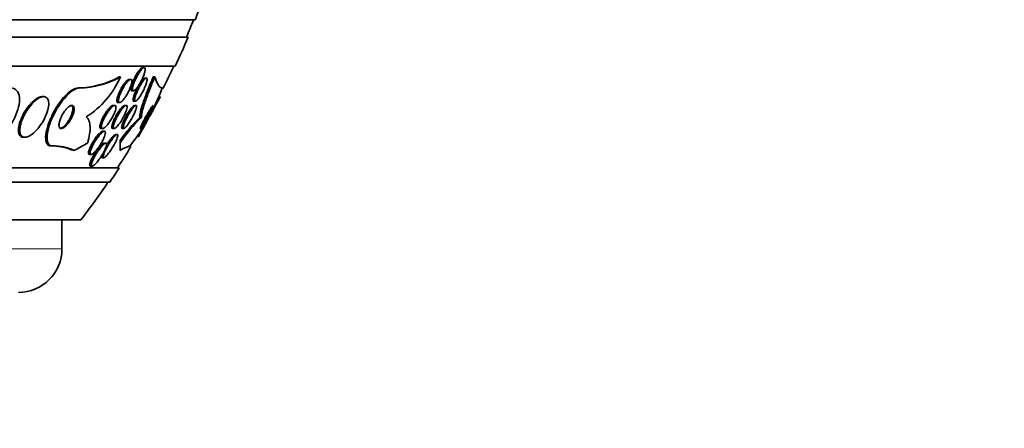
# Model space of a CAD drawing. Units: millimetres. Extents: x 0 to 1478, y 0 to 1758.
# Drawn here: x 982 to 1016, y 775 to 789 of the extents above; entities that cross this region are included whole.
import ezdxf
from ezdxf import colors
from ezdxf.entities.mleader import LeaderData, LeaderLine
from ezdxf.math import Vec2, Vec3

# ---------------------------------------------------------------- set-up
doc = ezdxf.new("R2010")
doc.units = ezdxf.units.MM
doc.layers.add('DV3_Défaut', color=7, linetype='Continuous')
doc.layers.add('Défaut', color=7, linetype='Continuous')

# ---------------------------------------------------------------- blocks, each defined once
blk = doc.blocks.new('_DOT')
at = {"color": 0}
blk.add_line((0, 0), (-1, 0), dxfattribs=at)
at = {"color": 0, "const_width": 0.333}
blk.add_lwpolyline([(-0.1665, 0, 1), (0.1665, 0, 1)], format="xyb", close=True, dxfattribs=at)
blk = doc.blocks.new('SE2')
at = {"layer": 'DV3_Défaut', "color": 7, "linetype": 'Continuous', "lineweight": 35}
for p, q in [((988.187, 788.586), (935.011, 788.586)), ((987.945, 787.986), (935.253, 787.986)), ((987.505, 786.986), (935.693, 786.986)), ((986.431, 786.936), (986.378, 786.936)), ((985.615, 786.617), (985.568, 786.617)), ((985.968, 786.529), (985.914, 786.529)), ((986.51, 786.574), (986.456, 786.574)), ((986.802, 786.617), (986.745, 786.617)), ((984.204, 786.236), (984.157, 786.236)), ((986.009, 786.136), (986.063, 786.136)), ((982.963, 785.936), (982.915, 785.936)), ((985.418, 785.636), (985.363, 785.636)), ((985.528, 785.729), (985.582, 785.729)), ((985.816, 785.636), (985.761, 785.636)), ((986.072, 785.774), (986.126, 785.774)), ((986.15, 785.636), (986.095, 785.636)), ((986.34, 785.221), (986.283, 785.221)), ((984.944, 784.836), (984.997, 784.836)), ((985.059, 784.744), (985.004, 784.744)), ((985.342, 784.836), (985.397, 784.836)), ((985.501, 784.633), (985.446, 784.633)), ((985.674, 784.836), (985.73, 784.836)), ((982.273, 784.536), (982.32, 784.536)), ((985.109, 784.336), (985.055, 784.336)), ((985.601, 784.344), (985.601, 784.424)), ((983.274, 784.236), (983.225, 784.236)), ((984.547, 783.944), (984.603, 783.944)), ((985.601, 784.116), (985.601, 784.082)), ((984.985, 783.833), (985.041, 783.833)), ((985.575, 783.486), (937.623, 783.486)), ((984.581, 783.536), (984.636, 783.536)), ((985.244, 782.986), (937.954, 782.986)), ((984.254, 781.694), (938.944, 781.694)), ((983.599, 780.694), (983.599, 781.694))]:
    blk.add_line(p, q, dxfattribs=at)
at = {"layer": 'DV3_Défaut', "color": 7, "linetype": 'Continuous', "lineweight": 18}
blk.add_line((983.599, 780.694), (939.599, 780.694), dxfattribs=at)
at = {"layer": 'DV3_Défaut', "color": 7, "linetype": 'Continuous', "lineweight": 35}
for centre, radius, start, end in [((961.599, 798.986), 28.55, 338.6371, 340.0313), ((961.599, 798.986), 28.5, 337.2963, 338.5978), ((961.599, 798.986), 28.55, 335.1455, 337.3383), ((961.599, 798.986), 28.5, 333.3916, 335.0989), ((984.123, 789.16), 2.924, 270.6517, 299.5983), ((984.171, 789.162), 2.926, 270.6516, 299.5888), ((982.754, 787.871), 3.124, 302.4946, 336.343), ((979.724, 788.983), 7.826, 322.655, 339.4472), ((882.359, 842.554), 118.969, 330.81228, 331.5817), ((989.628, 781.674), 4.876, 133.3207, 145.6724), ((990.024, 781.367), 5.331, 133.7062, 146.0573), ((983.27, 782.539), 1.697, 68.2948, 91.5043), ((983.33, 782.625), 1.612, 64.6463, 91.9663), ((961.599, 798.986), 28.5, 327.0532, 328.7968), ((986.153, 783.31), 0.949, 102.6593, 125.6105), ((961.599, 798.986), 28.55, 325.9151, 327.1182), ((961.599, 798.986), 28.5, 322.6468, 325.8471), ((982.099, 780.694), 1.5, 270, 0)]:
    blk.add_arc(centre, radius, start, end, dxfattribs=at)
for centre, major_axis, ratio, start_param, end_param in [((981.795, 798.986), (0, -15.463), 0.54024, 0.269604, 0.327863), ((985.599, 798.986), (0, -15.37), 0.000476, 0.255938, 0.325659), ((985.599, 798.986), (0, -15.463), 0.000476, 0.269604, 0.32732), ((982.984, 772.236), (0, 12), 0.54024, -0.160569, -0.141393)]:
    blk.add_ellipse(centre, major_axis=major_axis, ratio=ratio, start_param=start_param, end_param=end_param, dxfattribs=at)
for points, knots in [([(986.007, 786.136), (985.998, 786.136), (985.991, 786.14), (985.985, 786.148), (985.979, 786.158), (985.976, 786.174), (985.976, 786.194), (985.976, 786.215), (985.98, 786.242), (985.986, 786.272), (985.993, 786.304), (986.004, 786.341), (986.018, 786.38), (986.033, 786.423), (986.051, 786.469), (986.072, 786.514), (986.094, 786.563), (986.119, 786.613), (986.145, 786.66), (986.171, 786.707), (986.2, 786.753), (986.227, 786.793), (986.253, 786.83), (986.279, 786.863), (986.303, 786.887), (986.324, 786.908), (986.344, 786.924), (986.36, 786.931), (986.367, 786.934), (986.374, 786.936), (986.38, 786.936)], [0, 0, 0, 0, 0.07421, 0.07421, 0.07421, 0.165703, 0.165703, 0.165703, 0.261588, 0.261588, 0.261588, 0.366245, 0.366245, 0.366245, 0.481469, 0.481469, 0.481469, 0.605061, 0.605061, 0.605061, 0.730106, 0.730106, 0.730106, 0.847667, 0.847667, 0.847667, 0.952847, 0.952847, 0.952847, 1, 1, 1, 1]), ([(986.311, 786.835), (986.333, 786.862), (986.354, 786.886), (986.373, 786.903), (986.391, 786.92), (986.409, 786.931), (986.423, 786.935), (986.436, 786.938), (986.446, 786.935), (986.453, 786.926), (986.46, 786.917), (986.464, 786.902), (986.465, 786.882), (986.465, 786.861), (986.462, 786.835), (986.456, 786.806), (986.45, 786.774), (986.439, 786.738), (986.426, 786.699), (986.412, 786.657), (986.394, 786.612), (986.374, 786.567), (986.353, 786.518), (986.328, 786.468), (986.302, 786.421), (986.276, 786.374), (986.248, 786.327), (986.22, 786.287), (986.194, 786.249), (986.167, 786.215), (986.143, 786.19), (986.121, 786.167), (986.101, 786.15), (986.084, 786.142), (986.069, 786.135), (986.056, 786.134), (986.047, 786.14), (986.038, 786.145), (986.033, 786.157), (986.031, 786.174), (986.029, 786.191), (986.03, 786.214), (986.034, 786.241), (986.039, 786.27), (986.047, 786.303), (986.058, 786.339), (986.07, 786.378), (986.086, 786.422), (986.104, 786.465), (986.124, 786.513), (986.146, 786.562), (986.171, 786.609), (986.196, 786.658), (986.224, 786.707), (986.252, 786.75), (986.271, 786.781), (986.292, 786.81), (986.311, 786.835)], [0, 0, 0, 0, 0.049299, 0.049299, 0.049299, 0.098799, 0.098799, 0.098799, 0.145727, 0.145727, 0.145727, 0.191625, 0.191625, 0.191625, 0.239464, 0.239464, 0.239464, 0.29145, 0.29145, 0.29145, 0.348613, 0.348613, 0.348613, 0.410122, 0.410122, 0.410122, 0.4728, 0.4728, 0.4728, 0.532143, 0.532143, 0.532143, 0.585292, 0.585292, 0.585292, 0.633107, 0.633107, 0.633107, 0.678801, 0.678801, 0.678801, 0.725696, 0.725696, 0.725696, 0.776322, 0.776322, 0.776322, 0.832086, 0.832086, 0.832086, 0.892668, 0.892668, 0.892668, 0.955401, 0.955401, 0.955401, 1, 1, 1, 1]), ([(985.527, 785.729), (985.516, 785.729), (985.506, 785.734), (985.5, 785.744), (985.493, 785.754), (985.49, 785.771), (985.49, 785.792), (985.489, 785.814), (985.493, 785.841), (985.5, 785.871), (985.507, 785.904), (985.518, 785.941), (985.532, 785.979), (985.547, 786.022), (985.566, 786.068), (985.588, 786.113), (985.611, 786.162), (985.637, 786.211), (985.665, 786.258), (985.693, 786.306), (985.724, 786.351), (985.753, 786.391), (985.774, 786.418), (985.795, 786.443), (985.815, 786.464)], [0, 0, 0, 0, 0.1005171, 0.1005171, 0.1005171, 0.2099855, 0.2099855, 0.2099855, 0.3241519, 0.3241519, 0.3241519, 0.4490477, 0.4490477, 0.4490477, 0.587674, 0.587674, 0.587674, 0.738193, 0.738193, 0.738193, 0.8924203, 0.8924203, 0.8924203, 1, 1, 1, 1]), ([(985.779, 786.352), (985.804, 786.389), (985.83, 786.422), (985.855, 786.449), (985.88, 786.477), (985.904, 786.499), (985.925, 786.512), (985.944, 786.524), (985.961, 786.53), (985.974, 786.528), (985.986, 786.526), (985.995, 786.518), (986.001, 786.504), (986.006, 786.491), (986.008, 786.471), (986.006, 786.448), (986.005, 786.423), (986, 786.393), (985.991, 786.361), (985.982, 786.326), (985.969, 786.286), (985.954, 786.246), (985.936, 786.201), (985.916, 786.154), (985.893, 786.108), (985.868, 786.059), (985.84, 786.009), (985.811, 785.964), (985.783, 785.918), (985.752, 785.875), (985.722, 785.839), (985.695, 785.805), (985.668, 785.777), (985.644, 785.758), (985.622, 785.741), (985.603, 785.731), (985.587, 785.729), (985.573, 785.727), (985.562, 785.732), (985.555, 785.743), (985.548, 785.753), (985.544, 785.77), (985.544, 785.79), (985.543, 785.812), (985.547, 785.839), (985.553, 785.869), (985.56, 785.901), (985.571, 785.938), (985.585, 785.976), (985.6, 786.018), (985.619, 786.064), (985.64, 786.109), (985.663, 786.158), (985.689, 786.207), (985.716, 786.254), (985.736, 786.288), (985.757, 786.321), (985.779, 786.352)], [0, 0, 0, 0, 0.054395, 0.054395, 0.054395, 0.109115, 0.109115, 0.109115, 0.159165, 0.159165, 0.159165, 0.205168, 0.205168, 0.205168, 0.250628, 0.250628, 0.250628, 0.298635, 0.298635, 0.298635, 0.35136, 0.35136, 0.35136, 0.409671, 0.409671, 0.409671, 0.47233, 0.47233, 0.47233, 0.535532, 0.535532, 0.535532, 0.594357, 0.594357, 0.594357, 0.646284, 0.646284, 0.646284, 0.692943, 0.692943, 0.692943, 0.738013, 0.738013, 0.738013, 0.784923, 0.784923, 0.784923, 0.836177, 0.836177, 0.836177, 0.893048, 0.893048, 0.893048, 0.95485, 0.95485, 0.95485, 1, 1, 1, 1]), ([(985.815, 786.464), (985.837, 786.486), (985.857, 786.503), (985.875, 786.514), (985.891, 786.524), (985.904, 786.529), (985.916, 786.529)], [0, 0, 0, 0, 0.543722, 0.543722, 0.543722, 1, 1, 1, 1]), ([(986.071, 785.774), (986.062, 785.774), (986.056, 785.779), (986.052, 785.787), (986.047, 785.798), (986.046, 785.814), (986.048, 785.834), (986.05, 785.856), (986.055, 785.883), (986.063, 785.913), (986.072, 785.947), (986.085, 785.985), (986.1, 786.025), (986.117, 786.069), (986.138, 786.116), (986.16, 786.163), (986.184, 786.212), (986.21, 786.263), (986.237, 786.311), (986.258, 786.346), (986.278, 786.38), (986.299, 786.411)], [0, 0, 0, 0, 0.109408, 0.109408, 0.109408, 0.2375773, 0.2375773, 0.2375773, 0.3744308, 0.3744308, 0.3744308, 0.5255982, 0.5255982, 0.5255982, 0.6924655, 0.6924655, 0.6924655, 0.8698707, 0.8698707, 0.8698707, 1, 1, 1, 1]), ([(986.342, 786.395), (986.365, 786.431), (986.388, 786.464), (986.41, 786.491), (986.432, 786.518), (986.452, 786.54), (986.47, 786.554), (986.486, 786.567), (986.5, 786.574), (986.511, 786.574), (986.521, 786.574), (986.528, 786.568), (986.531, 786.556), (986.535, 786.544), (986.535, 786.526), (986.533, 786.504), (986.53, 786.48), (986.524, 786.451), (986.514, 786.419), (986.504, 786.384), (986.49, 786.344), (986.474, 786.303), (986.456, 786.258), (986.435, 786.21), (986.411, 786.162), (986.387, 786.112), (986.36, 786.062), (986.332, 786.015), (986.305, 785.969), (986.277, 785.925), (986.25, 785.889), (986.225, 785.856), (986.201, 785.827), (986.181, 785.808), (986.162, 785.79), (986.146, 785.779), (986.133, 785.775), (986.122, 785.772), (986.113, 785.775), (986.108, 785.784), (986.102, 785.793), (986.1, 785.808), (986.101, 785.827), (986.102, 785.847), (986.107, 785.873), (986.114, 785.902), (986.123, 785.934), (986.134, 785.971), (986.149, 786.01), (986.165, 786.053), (986.184, 786.099), (986.206, 786.145), (986.229, 786.195), (986.254, 786.245), (986.281, 786.293), (986.301, 786.329), (986.322, 786.363), (986.342, 786.395)], [0, 0, 0, 0, 0.051945, 0.051945, 0.051945, 0.104175, 0.104175, 0.104175, 0.152501, 0.152501, 0.152501, 0.197997, 0.197997, 0.197997, 0.244065, 0.244065, 0.244065, 0.293495, 0.293495, 0.293495, 0.348074, 0.348074, 0.348074, 0.408059, 0.408059, 0.408059, 0.471357, 0.471357, 0.471357, 0.533532, 0.533532, 0.533532, 0.590101, 0.590101, 0.590101, 0.639961, 0.639961, 0.639961, 0.685732, 0.685732, 0.685732, 0.731141, 0.731141, 0.731141, 0.779317, 0.779317, 0.779317, 0.832392, 0.832392, 0.832392, 0.891073, 0.891073, 0.891073, 0.953843, 0.953843, 0.953843, 1, 1, 1, 1]), ([(986.283, 785.221), (986.277, 785.259), (986.283, 785.321), (986.322, 785.493), (986.353, 785.6), (986.437, 785.849), (986.489, 785.99), (986.607, 786.29), (986.674, 786.451), (986.745, 786.617)], [0, 0, 0, 0, 0.25, 0.25, 0.5, 0.5, 0.75, 0.75, 1, 1, 1, 1]), ([(986.299, 786.411), (986.321, 786.445), (986.344, 786.476), (986.365, 786.501), (986.386, 786.526), (986.406, 786.547), (986.423, 786.559), (986.436, 786.569), (986.448, 786.574), (986.457, 786.574)], [0, 0, 0, 0, 0.354369, 0.354369, 0.354369, 0.710611, 0.710611, 0.710611, 1, 1, 1, 1]), ([(986.34, 785.221), (986.334, 785.259), (986.341, 785.321), (986.379, 785.493), (986.411, 785.6), (986.494, 785.849), (986.546, 785.989), (986.664, 786.29), (986.731, 786.451), (986.802, 786.617)], [0, 0, 0, 0, 0.25, 0.25, 0.5, 0.5, 0.75, 0.75, 1, 1, 1, 1]), ([(981.827, 786.236), (982, 786.236), (982.111, 786.107), (982.152, 785.714), (982.089, 785.459), (981.852, 784.965), (981.683, 784.728), (981.289, 784.357), (981.071, 784.236), (980.897, 784.236)], [0, 0, 0, 0, 0.25, 0.25, 0.5, 0.5, 0.75, 0.75, 1, 1, 1, 1]), ([(984.157, 786.236), (984.13, 786.236), (984.1, 786.231), (984.068, 786.221), (984.015, 786.203), (983.955, 786.171), (983.893, 786.126), (983.832, 786.081), (983.768, 786.024), (983.706, 785.958), (983.64, 785.887), (983.574, 785.806), (983.512, 785.72), (983.444, 785.625), (983.379, 785.522), (983.322, 785.418), (983.258, 785.301), (983.203, 785.181), (983.158, 785.067), (983.11, 784.942), (983.074, 784.82), (983.054, 784.711), (983.034, 784.601), (983.03, 784.501), (983.044, 784.423), (983.056, 784.352), (983.084, 784.296), (983.128, 784.265), (983.155, 784.246), (983.188, 784.236), (983.225, 784.236)], [0, 0, 0, 0, 0.052019, 0.052019, 0.052019, 0.140684, 0.140684, 0.140684, 0.229221, 0.229221, 0.229221, 0.324239, 0.324239, 0.324239, 0.430407, 0.430407, 0.430407, 0.549654, 0.549654, 0.549654, 0.679025, 0.679025, 0.679025, 0.809074, 0.809074, 0.809074, 0.927406, 0.927406, 0.927406, 1, 1, 1, 1]), ([(984.204, 786.236), (984.171, 786.236), (984.135, 786.229), (984.096, 786.214), (984.041, 786.193), (983.98, 786.157), (983.919, 786.11), (983.857, 786.062), (983.793, 786.001), (983.731, 785.933), (983.664, 785.86), (983.598, 785.776), (983.537, 785.688), (983.468, 785.589), (983.404, 785.483), (983.349, 785.378), (983.286, 785.26), (983.232, 785.139), (983.19, 785.023), (983.145, 784.899), (983.113, 784.779), (983.097, 784.672), (983.081, 784.566), (983.08, 784.47), (983.098, 784.397), (983.114, 784.331), (983.146, 784.281), (983.192, 784.256), (983.216, 784.243), (983.243, 784.236), (983.274, 784.236)], [0, 0, 0, 0, 0.062811, 0.062811, 0.062811, 0.151122, 0.151122, 0.151122, 0.240185, 0.240185, 0.240185, 0.336363, 0.336363, 0.336363, 0.444058, 0.444058, 0.444058, 0.564735, 0.564735, 0.564735, 0.694708, 0.694708, 0.694708, 0.823884, 0.823884, 0.823884, 0.940187, 0.940187, 0.940187, 1, 1, 1, 1]), ([(982.52, 785.692), (982.459, 785.626), (982.401, 785.55), (982.35, 785.471), (982.298, 785.393), (982.252, 785.31), (982.215, 785.227), (982.175, 785.139), (982.143, 785.05), (982.123, 784.968), (982.103, 784.885), (982.094, 784.806), (982.099, 784.74), (982.103, 784.679), (982.12, 784.628), (982.148, 784.593), (982.172, 784.562), (982.205, 784.543), (982.245, 784.538), (982.253, 784.537), (982.261, 784.536), (982.27, 784.536)], [0, 0, 0, 0, 0.1632251, 0.1632251, 0.1632251, 0.3257505, 0.3257505, 0.3257505, 0.5005781, 0.5005781, 0.5005781, 0.6760021, 0.6760021, 0.6760021, 0.8359374, 0.8359374, 0.8359374, 0.9734032, 0.9734032, 0.9734032, 1, 1, 1, 1]), ([(982.544, 785.665), (982.483, 785.596), (982.426, 785.518), (982.375, 785.437), (982.325, 785.356), (982.281, 785.271), (982.246, 785.188), (982.208, 785.1), (982.179, 785.011), (982.163, 784.93), (982.147, 784.849), (982.142, 784.774), (982.151, 784.712), (982.159, 784.656), (982.178, 784.609), (982.209, 784.579), (982.235, 784.553), (982.27, 784.538), (982.311, 784.536), (982.348, 784.535), (982.391, 784.544), (982.436, 784.563), (982.48, 784.582), (982.528, 784.611), (982.574, 784.646), (982.625, 784.685), (982.675, 784.732), (982.723, 784.783), (982.777, 784.841), (982.828, 784.907), (982.875, 784.975), (982.927, 785.051), (982.974, 785.133), (983.013, 785.214), (983.055, 785.302), (983.089, 785.392), (983.111, 785.476), (983.133, 785.56), (983.144, 785.641), (983.142, 785.71), (983.139, 785.773), (983.125, 785.828), (983.099, 785.867), (983.076, 785.901), (983.044, 785.924), (983.005, 785.932), (982.97, 785.94), (982.929, 785.936), (982.884, 785.922), (982.842, 785.908), (982.795, 785.884), (982.749, 785.852), (982.701, 785.819), (982.651, 785.777), (982.603, 785.729), (982.583, 785.709), (982.563, 785.687), (982.544, 785.665)], [0, 0, 0, 0, 0.060999, 0.060999, 0.060999, 0.121764, 0.121764, 0.121764, 0.186604, 0.186604, 0.186604, 0.250753, 0.250753, 0.250753, 0.308506, 0.308506, 0.308506, 0.358111, 0.358111, 0.358111, 0.402689, 0.402689, 0.402689, 0.446711, 0.446711, 0.446711, 0.493786, 0.493786, 0.493786, 0.546411, 0.546411, 0.546411, 0.605592, 0.605592, 0.605592, 0.669819, 0.669819, 0.669819, 0.734467, 0.734467, 0.734467, 0.793759, 0.793759, 0.793759, 0.845102, 0.845102, 0.845102, 0.890702, 0.890702, 0.890702, 0.934709, 0.934709, 0.934709, 0.980761, 0.980761, 0.980761, 1, 1, 1, 1]), ([(982.919, 785.936), (982.899, 785.936), (982.878, 785.933), (982.856, 785.927), (982.815, 785.917), (982.769, 785.896), (982.723, 785.866), (982.675, 785.836), (982.626, 785.796), (982.578, 785.751), (982.559, 785.732), (982.539, 785.712), (982.52, 785.692)], [0, 0, 0, 0, 0.177192, 0.177192, 0.177192, 0.511921, 0.511921, 0.511921, 0.858597, 0.858597, 0.858597, 1, 1, 1, 1]), ([(984.021, 785.498), (984.023, 785.531), (984.02, 785.56), (984.012, 785.583), (984.004, 785.606), (983.99, 785.622), (983.972, 785.63), (983.956, 785.638), (983.935, 785.638), (983.912, 785.631), (983.89, 785.625), (983.866, 785.612), (983.842, 785.595), (983.818, 785.578), (983.792, 785.555), (983.767, 785.529), (983.741, 785.502), (983.714, 785.47), (983.69, 785.436), (983.662, 785.398), (983.636, 785.357), (983.613, 785.316), (983.587, 785.27), (983.565, 785.222), (983.546, 785.176), (983.527, 785.126), (983.512, 785.077), (983.504, 785.033), (983.495, 784.989), (983.493, 784.948), (983.498, 784.916), (983.502, 784.886), (983.513, 784.863), (983.53, 784.85), (983.545, 784.838), (983.564, 784.834), (983.587, 784.837), (983.607, 784.84), (983.63, 784.85), (983.655, 784.865), (983.678, 784.879), (983.703, 784.899), (983.728, 784.923), (983.754, 784.947), (983.781, 784.977), (983.806, 785.008), (983.833, 785.043), (983.86, 785.082), (983.884, 785.121), (983.911, 785.166), (983.935, 785.212), (983.955, 785.258), (983.977, 785.307), (983.994, 785.357), (984.005, 785.403), (984.014, 785.437), (984.019, 785.469), (984.021, 785.498)], [0, 0, 0, 0, 0.053899, 0.053899, 0.053899, 0.108184, 0.108184, 0.108184, 0.157023, 0.157023, 0.157023, 0.201449, 0.201449, 0.201449, 0.245603, 0.245603, 0.245603, 0.292921, 0.292921, 0.292921, 0.345819, 0.345819, 0.345819, 0.40531, 0.40531, 0.40531, 0.469937, 0.469937, 0.469937, 0.535011, 0.535011, 0.535011, 0.594424, 0.594424, 0.594424, 0.645375, 0.645375, 0.645375, 0.690375, 0.690375, 0.690375, 0.733972, 0.733972, 0.733972, 0.780021, 0.780021, 0.780021, 0.831277, 0.831277, 0.831277, 0.889171, 0.889171, 0.889171, 0.952855, 0.952855, 0.952855, 1, 1, 1, 1]), ([(983.523, 784.836), (983.536, 784.836), (983.549, 784.839), (983.564, 784.844), (983.585, 784.852), (983.61, 784.866), (983.634, 784.884), (983.659, 784.902), (983.684, 784.926), (983.709, 784.953), (983.736, 784.981), (983.763, 785.014), (983.788, 785.049), (983.815, 785.088), (983.841, 785.13), (983.864, 785.172), (983.89, 785.219), (983.912, 785.268), (983.929, 785.314), (983.948, 785.364), (983.961, 785.413), (983.968, 785.456), (983.975, 785.499), (983.975, 785.538), (983.968, 785.568), (983.962, 785.595), (983.95, 785.616), (983.932, 785.627), (983.921, 785.633), (983.909, 785.636), (983.896, 785.636)], [0, 0, 0, 0, 0.059317, 0.059317, 0.059317, 0.147142, 0.147142, 0.147142, 0.235429, 0.235429, 0.235429, 0.331044, 0.331044, 0.331044, 0.43862, 0.43862, 0.43862, 0.559554, 0.559554, 0.559554, 0.689736, 0.689736, 0.689736, 0.818716, 0.818716, 0.818716, 0.934852, 0.934852, 0.934852, 1, 1, 1, 1]), ([(985.226, 785.471), (985.253, 785.507), (985.281, 785.539), (985.307, 785.565), (985.333, 785.591), (985.359, 785.612), (985.38, 785.624), (985.4, 785.634), (985.417, 785.638), (985.429, 785.635), (985.441, 785.632), (985.449, 785.622), (985.454, 785.608), (985.458, 785.593), (985.459, 785.573), (985.456, 785.55), (985.454, 785.524), (985.447, 785.495), (985.438, 785.462), (985.427, 785.427), (985.412, 785.387), (985.395, 785.347), (985.375, 785.302), (985.352, 785.254), (985.327, 785.208), (985.299, 785.158), (985.268, 785.108), (985.237, 785.062), (985.205, 785.016), (985.171, 784.973), (985.139, 784.937), (985.109, 784.904), (985.08, 784.877), (985.055, 784.86), (985.033, 784.845), (985.013, 784.836), (984.998, 784.836), (984.984, 784.836), (984.974, 784.842), (984.967, 784.854), (984.961, 784.866), (984.959, 784.883), (984.959, 784.904), (984.96, 784.926), (984.965, 784.953), (984.973, 784.983), (984.981, 785.016), (984.994, 785.053), (985.009, 785.091), (985.027, 785.134), (985.048, 785.18), (985.071, 785.225), (985.097, 785.275), (985.126, 785.325), (985.157, 785.372), (985.179, 785.407), (985.203, 785.441), (985.226, 785.471)], [0, 0, 0, 0, 0.054318, 0.054318, 0.054318, 0.109019, 0.109019, 0.109019, 0.158257, 0.158257, 0.158257, 0.202956, 0.202956, 0.202956, 0.247202, 0.247202, 0.247202, 0.29443, 0.29443, 0.29443, 0.347071, 0.347071, 0.347071, 0.406186, 0.406186, 0.406186, 0.470453, 0.470453, 0.470453, 0.535399, 0.535399, 0.535399, 0.595038, 0.595038, 0.595038, 0.646403, 0.646403, 0.646403, 0.691738, 0.691738, 0.691738, 0.73548, 0.73548, 0.73548, 0.781479, 0.781479, 0.781479, 0.832502, 0.832502, 0.832502, 0.890025, 0.890025, 0.890025, 0.953321, 0.953321, 0.953321, 1, 1, 1, 1]), ([(985.207, 785.515), (985.232, 785.545), (985.258, 785.571), (985.281, 785.592), (985.305, 785.612), (985.327, 785.626), (985.345, 785.632), (985.353, 785.635), (985.359, 785.636), (985.365, 785.636)], [0, 0, 0, 0, 0.416607, 0.416607, 0.416607, 0.835906, 0.835906, 0.835906, 1, 1, 1, 1]), ([(985.34, 784.836), (985.337, 784.836), (985.335, 784.836), (985.332, 784.837), (985.323, 784.84), (985.317, 784.849), (985.314, 784.863), (985.311, 784.877), (985.312, 784.897), (985.316, 784.92), (985.32, 784.945), (985.328, 784.976), (985.339, 785.008), (985.352, 785.045), (985.368, 785.085), (985.387, 785.127), (985.407, 785.173), (985.432, 785.222), (985.458, 785.27), (985.486, 785.32), (985.517, 785.371), (985.548, 785.418), (985.578, 785.463), (985.61, 785.506), (985.64, 785.54), (985.666, 785.571), (985.692, 785.597), (985.714, 785.614), (985.725, 785.622), (985.735, 785.628), (985.744, 785.632)], [0, 0, 0, 0, 0.023157, 0.023157, 0.023157, 0.115305, 0.115305, 0.115305, 0.208876, 0.208876, 0.208876, 0.310643, 0.310643, 0.310643, 0.425022, 0.425022, 0.425022, 0.552829, 0.552829, 0.552829, 0.688993, 0.688993, 0.688993, 0.822333, 0.822333, 0.822333, 0.941637, 0.941637, 0.941637, 1, 1, 1, 1]), ([(985.636, 785.466), (985.662, 785.501), (985.687, 785.533), (985.711, 785.56), (985.735, 785.586), (985.758, 785.607), (985.778, 785.62), (985.795, 785.632), (985.811, 785.637), (985.822, 785.636), (985.832, 785.634), (985.839, 785.626), (985.843, 785.613), (985.846, 785.6), (985.847, 785.582), (985.843, 785.559), (985.84, 785.535), (985.833, 785.506), (985.823, 785.474), (985.812, 785.439), (985.797, 785.4), (985.779, 785.359), (985.759, 785.314), (985.736, 785.266), (985.71, 785.219), (985.683, 785.168), (985.653, 785.117), (985.622, 785.07), (985.592, 785.024), (985.559, 784.98), (985.529, 784.943), (985.502, 784.91), (985.475, 784.882), (985.451, 784.864), (985.431, 784.848), (985.414, 784.838), (985.4, 784.836), (985.388, 784.835), (985.379, 784.839), (985.374, 784.85), (985.368, 784.86), (985.367, 784.875), (985.368, 784.895), (985.37, 784.916), (985.375, 784.942), (985.383, 784.971), (985.392, 785.004), (985.405, 785.041), (985.421, 785.079), (985.438, 785.122), (985.46, 785.168), (985.483, 785.214), (985.509, 785.264), (985.538, 785.315), (985.568, 785.363), (985.59, 785.399), (985.613, 785.434), (985.636, 785.466)], [0, 0, 0, 0, 0.052654, 0.052654, 0.052654, 0.10566, 0.10566, 0.10566, 0.153785, 0.153785, 0.153785, 0.198189, 0.198189, 0.198189, 0.242835, 0.242835, 0.242835, 0.290955, 0.290955, 0.290955, 0.344758, 0.344758, 0.344758, 0.404945, 0.404945, 0.404945, 0.469647, 0.469647, 0.469647, 0.533935, 0.533935, 0.533935, 0.59208, 0.59208, 0.59208, 0.642105, 0.642105, 0.642105, 0.686909, 0.686909, 0.686909, 0.730898, 0.730898, 0.730898, 0.7777, 0.7777, 0.7777, 0.829863, 0.829863, 0.829863, 0.888532, 0.888532, 0.888532, 0.952456, 0.952456, 0.952456, 1, 1, 1, 1]), ([(985.984, 785.463), (986.007, 785.498), (986.031, 785.53), (986.053, 785.556), (986.075, 785.582), (986.096, 785.604), (986.113, 785.617), (986.129, 785.63), (986.142, 785.636), (986.151, 785.636), (986.16, 785.636), (986.166, 785.629), (986.169, 785.618), (986.171, 785.606), (986.171, 785.589), (986.167, 785.567), (986.162, 785.544), (986.154, 785.516), (986.144, 785.484), (986.132, 785.449), (986.116, 785.41), (986.098, 785.369), (986.077, 785.323), (986.053, 785.274), (986.028, 785.226), (986, 785.175), (985.97, 785.123), (985.94, 785.076), (985.911, 785.029), (985.88, 784.984), (985.851, 784.947), (985.826, 784.914), (985.801, 784.886), (985.781, 784.867), (985.763, 784.851), (985.747, 784.84), (985.735, 784.837), (985.725, 784.834), (985.717, 784.837), (985.713, 784.846), (985.709, 784.855), (985.708, 784.869), (985.71, 784.888), (985.713, 784.908), (985.719, 784.934), (985.728, 784.962), (985.738, 784.994), (985.752, 785.031), (985.768, 785.069), (985.786, 785.113), (985.808, 785.159), (985.832, 785.206), (985.858, 785.257), (985.887, 785.309), (985.916, 785.358), (985.938, 785.394), (985.961, 785.43), (985.984, 785.463)], [0, 0, 0, 0, 0.050899, 0.050899, 0.050899, 0.10212, 0.10212, 0.10212, 0.149047, 0.149047, 0.149047, 0.1931, 0.1931, 0.1931, 0.238145, 0.238145, 0.238145, 0.287234, 0.287234, 0.287234, 0.342354, 0.342354, 0.342354, 0.40379, 0.40379, 0.40379, 0.46902, 0.46902, 0.46902, 0.532588, 0.532588, 0.532588, 0.589092, 0.589092, 0.589092, 0.637657, 0.637657, 0.637657, 0.681855, 0.681855, 0.681855, 0.726073, 0.726073, 0.726073, 0.773743, 0.773743, 0.773743, 0.827196, 0.827196, 0.827196, 0.887199, 0.887199, 0.887199, 0.951875, 0.951875, 0.951875, 1, 1, 1, 1]), ([(985.939, 785.477), (985.962, 785.51), (985.985, 785.54), (986.006, 785.565), (986.027, 785.589), (986.047, 785.609), (986.064, 785.621), (986.077, 785.631), (986.088, 785.636), (986.096, 785.636)], [0, 0, 0, 0, 0.35478, 0.35478, 0.35478, 0.711707, 0.711707, 0.711707, 1, 1, 1, 1]), ([(986.656, 785.525), (986.633, 785.491), (986.608, 785.449), (986.582, 785.405), (986.556, 785.362), (986.529, 785.314), (986.502, 785.266), (986.474, 785.216), (986.446, 785.163), (986.419, 785.114), (986.394, 785.065), (986.37, 785.017), (986.35, 784.976), (986.333, 784.94), (986.318, 784.907), (986.309, 784.884), (986.301, 784.863), (986.296, 784.848), (986.296, 784.841), (986.296, 784.835), (986.299, 784.834), (986.306, 784.84), (986.312, 784.845), (986.322, 784.856), (986.333, 784.871), (986.346, 784.888), (986.361, 784.91), (986.378, 784.936), (986.397, 784.965), (986.418, 784.999), (986.44, 785.035), (986.465, 785.076), (986.491, 785.121), (986.517, 785.167), (986.545, 785.216), (986.574, 785.268), (986.601, 785.319), (986.627, 785.369), (986.653, 785.419), (986.675, 785.463), (986.694, 785.504), (986.711, 785.541), (986.723, 785.569), (986.733, 785.594), (986.74, 785.613), (986.742, 785.624)], [0, 0, 0, 0, 0.072652, 0.072652, 0.072652, 0.145028, 0.145028, 0.145028, 0.222208, 0.222208, 0.222208, 0.298133, 0.298133, 0.298133, 0.365983, 0.365983, 0.365983, 0.424055, 0.424055, 0.424055, 0.476363, 0.476363, 0.476363, 0.528249, 0.528249, 0.528249, 0.583945, 0.583945, 0.583945, 0.646383, 0.646383, 0.646383, 0.716731, 0.716731, 0.716731, 0.793111, 0.793111, 0.793111, 0.869829, 0.869829, 0.869829, 0.939803, 0.939803, 0.939803, 1, 1, 1, 1]), ([(986.74, 785.636), (986.74, 785.636), (986.739, 785.636), (986.738, 785.635), (986.733, 785.633), (986.726, 785.625), (986.715, 785.612), (986.705, 785.598), (986.691, 785.579), (986.676, 785.556), (986.669, 785.546), (986.663, 785.536), (986.656, 785.525)], [0, 0, 0, 0, 0.072455, 0.072455, 0.072455, 0.445607, 0.445607, 0.445607, 0.838306, 0.838306, 0.838306, 1, 1, 1, 1]), ([(984.942, 784.836), (984.937, 784.836), (984.933, 784.837), (984.93, 784.838), (984.919, 784.842), (984.911, 784.852), (984.907, 784.867), (984.903, 784.883), (984.903, 784.903), (984.906, 784.927), (984.91, 784.953), (984.917, 784.983), (984.927, 785.016), (984.938, 785.052), (984.954, 785.092), (984.972, 785.133), (984.992, 785.179), (985.016, 785.227), (985.042, 785.274), (985.071, 785.324), (985.102, 785.374), (985.134, 785.42), (985.158, 785.454), (985.182, 785.486), (985.207, 785.515)], [0, 0, 0, 0, 0.039781, 0.039781, 0.039781, 0.157488, 0.157488, 0.157488, 0.274683, 0.274683, 0.274683, 0.400666, 0.400666, 0.400666, 0.541821, 0.541821, 0.541821, 0.70049, 0.70049, 0.70049, 0.872117, 0.872117, 0.872117, 1, 1, 1, 1]), ([(985.673, 784.836), (985.665, 784.836), (985.66, 784.841), (985.657, 784.849), (985.653, 784.859), (985.653, 784.874), (985.656, 784.894), (985.659, 784.915), (985.666, 784.942), (985.676, 784.971), (985.687, 785.004), (985.701, 785.042), (985.719, 785.082), (985.738, 785.126), (985.761, 785.174), (985.785, 785.221), (985.812, 785.272), (985.841, 785.324), (985.871, 785.373), (985.893, 785.409), (985.916, 785.445), (985.939, 785.477)], [0, 0, 0, 0, 0.1062364, 0.1062364, 0.1062364, 0.2300739, 0.2300739, 0.2300739, 0.3643766, 0.3643766, 0.3643766, 0.5153246, 0.5153246, 0.5153246, 0.6844775, 0.6844775, 0.6844775, 0.8656808, 0.8656808, 0.8656808, 1, 1, 1, 1]), ([(986.367, 785.01), (986.371, 785.016), (986.375, 785.022), (986.378, 785.028), (986.403, 785.068), (986.429, 785.113), (986.455, 785.158), (986.483, 785.207), (986.512, 785.259), (986.539, 785.309), (986.566, 785.36), (986.592, 785.411), (986.614, 785.456), (986.615, 785.458), (986.616, 785.46), (986.617, 785.462)], [0, 0, 0, 0, 0.0434444, 0.0434444, 0.0434444, 0.3385965, 0.3385965, 0.3385965, 0.6602669, 0.6602669, 0.6602669, 0.9851872, 0.9851872, 0.9851872, 1, 1, 1, 1]), ([(984.485, 784.347), (984.515, 784.451), (984.537, 784.549), (984.565, 784.734), (984.571, 784.822), (984.565, 784.977), (984.552, 785.045), (984.508, 785.159), (984.475, 785.205), (984.432, 785.236)], [0, 0, 0, 0, 0.25, 0.25, 0.5, 0.5, 0.75, 0.75, 1, 1, 1, 1]), ([(984.546, 783.944), (984.535, 783.944), (984.527, 783.948), (984.521, 783.956), (984.515, 783.966), (984.513, 783.981), (984.513, 784), (984.514, 784.02), (984.519, 784.045), (984.527, 784.073), (984.536, 784.103), (984.549, 784.138), (984.564, 784.175), (984.582, 784.216), (984.604, 784.261), (984.629, 784.306), (984.656, 784.356), (984.687, 784.407), (984.719, 784.455), (984.751, 784.503), (984.785, 784.549), (984.818, 784.59)], [0, 0, 0, 0, 0.104024, 0.104024, 0.104024, 0.221597, 0.221597, 0.221597, 0.345602, 0.345602, 0.345602, 0.484766, 0.484766, 0.484766, 0.644321, 0.644321, 0.644321, 0.823164, 0.823164, 0.823164, 1, 1, 1, 1]), ([(984.88, 784.597), (984.907, 784.63), (984.935, 784.66), (984.96, 784.683), (984.986, 784.707), (985.01, 784.725), (985.03, 784.735), (985.048, 784.744), (985.064, 784.746), (985.074, 784.741), (985.084, 784.737), (985.09, 784.727), (985.093, 784.712), (985.096, 784.696), (985.095, 784.676), (985.09, 784.653), (985.086, 784.627), (985.077, 784.597), (985.066, 784.564), (985.052, 784.528), (985.035, 784.488), (985.015, 784.447), (984.993, 784.4), (984.966, 784.352), (984.937, 784.305), (984.906, 784.253), (984.872, 784.202), (984.838, 784.156), (984.803, 784.11), (984.767, 784.067), (984.734, 784.032), (984.708, 784.006), (984.684, 783.985), (984.662, 783.969), (984.641, 783.954), (984.621, 783.945), (984.606, 783.944), (984.593, 783.943), (984.583, 783.948), (984.577, 783.958), (984.571, 783.968), (984.569, 783.984), (984.57, 784.003), (984.571, 784.024), (984.577, 784.049), (984.585, 784.077), (984.594, 784.109), (984.607, 784.144), (984.623, 784.181), (984.642, 784.224), (984.664, 784.269), (984.689, 784.314), (984.717, 784.364), (984.748, 784.415), (984.78, 784.463), (984.812, 784.511), (984.846, 784.557), (984.88, 784.597)], [0, 0, 0, 0, 0.052391, 0.052391, 0.052391, 0.105193, 0.105193, 0.105193, 0.152355, 0.152355, 0.152355, 0.195352, 0.195352, 0.195352, 0.238703, 0.238703, 0.238703, 0.285975, 0.285975, 0.285975, 0.339673, 0.339673, 0.339673, 0.400757, 0.400757, 0.400757, 0.467293, 0.467293, 0.467293, 0.533545, 0.533545, 0.533545, 0.582476, 0.582476, 0.582476, 0.631745, 0.631745, 0.631745, 0.675838, 0.675838, 0.675838, 0.718237, 0.718237, 0.718237, 0.763143, 0.763143, 0.763143, 0.813629, 0.813629, 0.813629, 0.87148, 0.87148, 0.87148, 0.936126, 0.936126, 0.936126, 1, 1, 1, 1]), ([(984.818, 784.59), (984.846, 784.624), (984.874, 784.654), (984.9, 784.679), (984.926, 784.704), (984.951, 784.723), (984.972, 784.733), (984.985, 784.74), (984.996, 784.744), (985.006, 784.744)], [0, 0, 0, 0, 0.378724, 0.378724, 0.378724, 0.76049, 0.76049, 0.76049, 1, 1, 1, 1]), ([(985.338, 784.482), (985.363, 784.515), (985.388, 784.544), (985.41, 784.568), (985.433, 784.592), (985.454, 784.61), (985.471, 784.621), (985.487, 784.631), (985.5, 784.635), (985.509, 784.633), (985.517, 784.63), (985.522, 784.622), (985.523, 784.609), (985.524, 784.596), (985.522, 784.577), (985.517, 784.555), (985.511, 784.531), (985.501, 784.501), (985.489, 784.47), (985.475, 784.433), (985.456, 784.393), (985.436, 784.352), (985.412, 784.305), (985.385, 784.255), (985.356, 784.207), (985.325, 784.155), (985.291, 784.102), (985.257, 784.054), (985.224, 784.008), (985.19, 783.964), (985.159, 783.928), (985.136, 783.902), (985.114, 783.88), (985.095, 783.864), (985.076, 783.848), (985.059, 783.838), (985.047, 783.834), (985.036, 783.832), (985.027, 783.835), (985.023, 783.843), (985.019, 783.851), (985.018, 783.865), (985.02, 783.883), (985.023, 783.902), (985.029, 783.926), (985.038, 783.953), (985.049, 783.984), (985.063, 784.019), (985.08, 784.056), (985.099, 784.098), (985.123, 784.144), (985.148, 784.19), (985.176, 784.241), (985.208, 784.294), (985.24, 784.344), (985.272, 784.393), (985.306, 784.441), (985.338, 784.482)], [0, 0, 0, 0, 0.049883, 0.049883, 0.049883, 0.100127, 0.100127, 0.100127, 0.145645, 0.145645, 0.145645, 0.188174, 0.188174, 0.188174, 0.232044, 0.232044, 0.232044, 0.280593, 0.280593, 0.280593, 0.336075, 0.336075, 0.336075, 0.398929, 0.398929, 0.398929, 0.466295, 0.466295, 0.466295, 0.53159, 0.53159, 0.53159, 0.578576, 0.578576, 0.578576, 0.625836, 0.625836, 0.625836, 0.668884, 0.668884, 0.668884, 0.711385, 0.711385, 0.711385, 0.757291, 0.757291, 0.757291, 0.809438, 0.809438, 0.809438, 0.869204, 0.869204, 0.869204, 0.935216, 0.935216, 0.935216, 1, 1, 1, 1]), ([(985.238, 784.423), (985.266, 784.462), (985.294, 784.498), (985.32, 784.529), (985.346, 784.56), (985.372, 784.586), (985.393, 784.604), (985.412, 784.62), (985.429, 784.63), (985.441, 784.633), (985.443, 784.633), (985.445, 784.633), (985.447, 784.633)], [0, 0, 0, 0, 0.327982, 0.327982, 0.327982, 0.658726, 0.658726, 0.658726, 0.950621, 0.950621, 0.950621, 1, 1, 1, 1]), ([(984.944, 784.197), (984.97, 784.229), (984.996, 784.257), (985.02, 784.279), (985.043, 784.302), (985.066, 784.319), (985.084, 784.328), (985.1, 784.336), (985.113, 784.338), (985.122, 784.334), (985.13, 784.33), (985.135, 784.32), (985.136, 784.306), (985.138, 784.291), (985.135, 784.271), (985.13, 784.248), (985.124, 784.223), (985.114, 784.192), (985.101, 784.16), (985.086, 784.123), (985.067, 784.082), (985.045, 784.041), (985.021, 783.994), (984.992, 783.944), (984.962, 783.896), (984.93, 783.843), (984.894, 783.791), (984.858, 783.744), (984.824, 783.698), (984.788, 783.655), (984.755, 783.621), (984.731, 783.596), (984.708, 783.575), (984.689, 783.561), (984.669, 783.546), (984.652, 783.538), (984.639, 783.536), (984.627, 783.535), (984.618, 783.54), (984.614, 783.55), (984.61, 783.559), (984.609, 783.574), (984.611, 783.593), (984.614, 783.613), (984.62, 783.639), (984.63, 783.666), (984.641, 783.698), (984.655, 783.733), (984.673, 783.771), (984.693, 783.814), (984.717, 783.86), (984.744, 783.906), (984.773, 783.957), (984.806, 784.009), (984.84, 784.059), (984.874, 784.108), (984.909, 784.156), (984.944, 784.197)], [0, 0, 0, 0, 0.050167, 0.050167, 0.050167, 0.100721, 0.100721, 0.100721, 0.14617, 0.14617, 0.14617, 0.188294, 0.188294, 0.188294, 0.231624, 0.231624, 0.231624, 0.279643, 0.279643, 0.279643, 0.334761, 0.334761, 0.334761, 0.397624, 0.397624, 0.397624, 0.465529, 0.465529, 0.465529, 0.531725, 0.531725, 0.531725, 0.578749, 0.578749, 0.578749, 0.626072, 0.626072, 0.626072, 0.668853, 0.668853, 0.668853, 0.710823, 0.710823, 0.710823, 0.756115, 0.756115, 0.756115, 0.807722, 0.807722, 0.807722, 0.867237, 0.867237, 0.867237, 0.933517, 0.933517, 0.933517, 1, 1, 1, 1]), ([(984.838, 784.134), (984.867, 784.172), (984.896, 784.208), (984.924, 784.239), (984.952, 784.269), (984.979, 784.295), (985.002, 784.312), (985.022, 784.327), (985.04, 784.335), (985.053, 784.336), (985.054, 784.336), (985.054, 784.336), (985.055, 784.336)], [0, 0, 0, 0, 0.339856, 0.339856, 0.339856, 0.682772, 0.682772, 0.682772, 0.982212, 0.982212, 0.982212, 1, 1, 1, 1]), ([(984.578, 783.536), (984.573, 783.536), (984.568, 783.537), (984.565, 783.54), (984.557, 783.545), (984.553, 783.556), (984.553, 783.571), (984.552, 783.587), (984.556, 783.607), (984.562, 783.631), (984.569, 783.658), (984.58, 783.689), (984.594, 783.722), (984.611, 783.76), (984.631, 783.802), (984.653, 783.845), (984.679, 783.893), (984.709, 783.943), (984.74, 783.992), (984.771, 784.041), (984.804, 784.09), (984.838, 784.134)], [0, 0, 0, 0, 0.059942, 0.059942, 0.059942, 0.183528, 0.183528, 0.183528, 0.312161, 0.312161, 0.312161, 0.456164, 0.456164, 0.456164, 0.622356, 0.622356, 0.622356, 0.811479, 0.811479, 0.811479, 1, 1, 1, 1]), ([(984.982, 783.833), (984.979, 783.833), (984.976, 783.834), (984.973, 783.835), (984.966, 783.839), (984.963, 783.849), (984.962, 783.863), (984.962, 783.875), (984.964, 783.89), (984.968, 783.907)], [0, 0, 0, 0, 0.1639283, 0.1639283, 0.1639283, 0.6205322, 0.6205322, 0.6205322, 1, 1, 1, 1])]:
    blk.add_open_spline(points, degree=3, knots=knots, dxfattribs=at)
for points in [[(986.802, 786.617), (986.88, 786.363), (986.963, 786.236), (987.05, 786.236)], [(985.744, 785.632), (985.751, 785.635), (985.757, 785.636), (985.763, 785.636)], [(985.169, 784.32), (985.192, 784.356), (985.215, 784.391), (985.238, 784.423)]]:
    blk.add_open_spline(points, degree=3, dxfattribs=at)

msp = doc.modelspace()

# ---------------------------------------------------------------- block references
at = {"layer": 'Défaut'}
msp.add_blockref('SE2', (0, 0), dxfattribs=at)

# ---------------------------------------------------------------- leaders
at = {"layer": 'Défaut', "color": 7, "linetype": 'Continuous', "lineweight": 18}
ml = msp.add_multileader_mtext('Standard', dxfattribs=at)
ml.set_content('{\\pxsm0.9;\\fSolid Edge ISO|b1||i0||c0|p34;\\W1.;04/07/2019\\P}', color=256)
ml.set_leader_properties()
ml.set_arrow_properties(name='DOT')
ml.build(insert=Vec2(0, 0))
ml.multileader.update_dxf_attribs({"leader_type": 0, "dogleg_length": 0, "arrow_head_size": 12})
ctx = ml.context
ctx.base_point, ctx.char_height, ctx.arrow_head_size, ctx.landing_gap_size = Vec3(1390.407, 1750.708), 12, 12, 4.2
notes = []
notes.append((ctx, [(0, (0, 0, 0), (0, 0), (1, 0), 1, [])]))
ctx.mtext.insert = Vec3(1392.407, 1756.828)
for ctx, leaders in notes:
    for number, flags, end, landing, length, lines in leaders:
        leader = LeaderData()
        leader.index, (leader.has_last_leader_line, leader.has_dogleg_vector, leader.attachment_direction) = number, flags
        leader.last_leader_point, leader.dogleg_vector, leader.dogleg_length = Vec3(end), Vec3(landing), length
        for number, points, colour, breaks in lines:
            line = LeaderLine()
            line.index, line.vertices, line.color, line.breaks = number, Vec3.list(points), colors.encode_raw_color(colour), breaks
            leader.lines.append(line)
        ctx.leaders.append(leader)

doc.saveas('drawing.dxf')
